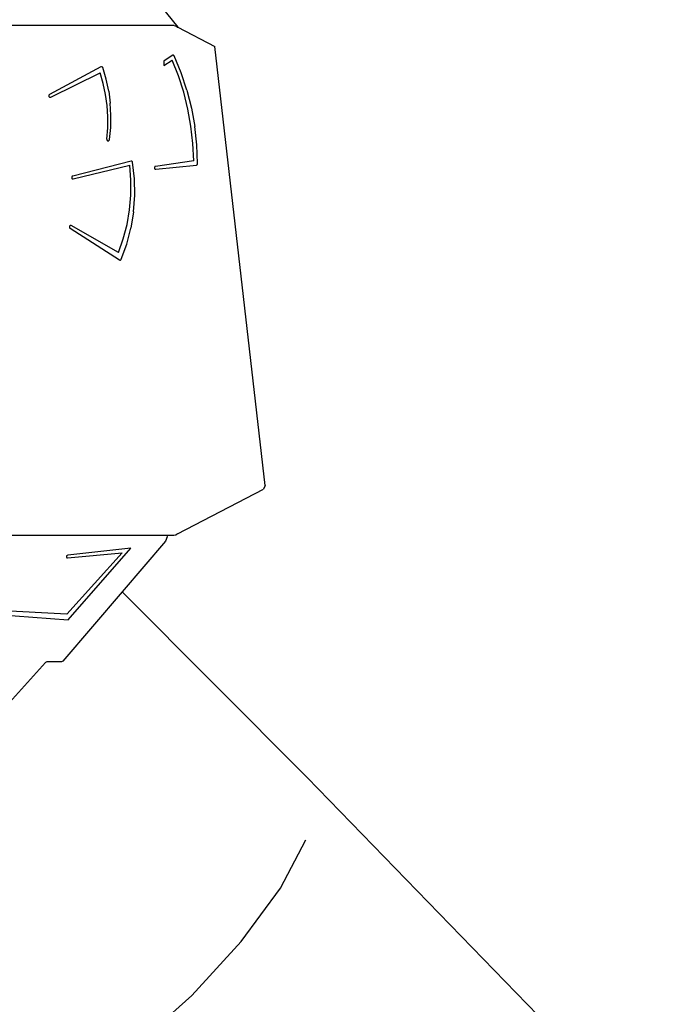
# Model space of a CAD drawing. Units: millimetres. Extents: x -11670 to 342794, y -3372 to 24196.
# Drawn here: x -4790 to -3691, y 9239 to 10884 of the extents above; entities that cross this region are included whole.
import ezdxf

# ---------------------------------------------------------------- set-up
doc = ezdxf.new("R2010")
doc.units = ezdxf.units.MM
doc.layers.add('Toestel 2D', color=7, linetype='Continuous', lineweight=20)
doc.layers.add('VP-EQ', color=7, linetype='Continuous', true_color=0x8a3492)

# ---------------------------------------------------------------- blocks, each defined once
blk = doc.blocks.new('3060-1_')
at = {"layer": 'VP-EQ', "color": 7}
for p, q in [((4866.99, -1003.29), (4872.91, -1010.63)), ((4872.31, -1010.35), (4816.63, -1010.33)), ((4872.31, -1010.35), (4872.61, -1010.42)), ((4872.61, -1010.42), (4872.87, -1010.61)), ((4872.87, -1010.61), (4872.91, -1010.63)), ((4872.91, -1010.63), (4879.08, -1013.87)), ((4887.51, -1087.18), (4879.08, -1013.87)), ((4872, -1015.36), (4870.6, -1016.3)), ((4870.6, -1017.03), (4871.97, -1016.14)), ((4870.6, -1016.3), (4870.6, -1017.03)), ((4873.02, -1018.78), (4871.97, -1016.14)), ((4872.04, -1015.33), (4872, -1015.36)), ((4872.09, -1015.32), (4872.04, -1015.33)), ((4872.14, -1015.33), (4872.09, -1015.32)), ((4872.19, -1015.34), (4872.14, -1015.33)), ((4872.23, -1015.37), (4872.19, -1015.34)), ((4872.27, -1015.4), (4872.23, -1015.37)), ((4872.3, -1015.45), (4872.27, -1015.4)), ((4873.46, -1018.26), (4872.3, -1015.45)), ((4860.08, -1017.26), (4851.5, -1021.87)), ((4860.13, -1017.24), (4860.08, -1017.26)), ((4860.18, -1017.23), (4860.13, -1017.24)), ((4860.23, -1017.24), (4860.18, -1017.23)), ((4860.27, -1017.26), (4860.23, -1017.24)), ((4860.31, -1017.29), (4860.27, -1017.26)), ((4860.35, -1017.33), (4860.31, -1017.29)), ((4860.37, -1017.38), (4860.35, -1017.33)), ((4860.94, -1019.31), (4860.37, -1017.38)), ((4851.67, -1022.33), (4859.92, -1018.28)), ((4860.45, -1020.05), (4859.92, -1018.28)), ((4861.37, -1021.3), (4860.94, -1019.31)), ((4873.9, -1021.51), (4873.02, -1018.78)), ((4874.42, -1021.17), (4873.46, -1018.26)), ((4860.84, -1021.87), (4860.45, -1020.05)), ((4861.37, -1021.3), (4861.63, -1023.32)), ((4874.42, -1021.17), (4875.19, -1024.16)), ((4851.38, -1022.01), (4851.37, -1022.07)), ((4851.37, -1022.07), (4851.37, -1022.14)), ((4851.37, -1022.14), (4851.39, -1022.2)), ((4851.41, -1021.95), (4851.38, -1022.01)), ((4851.39, -1022.2), (4851.42, -1022.26)), ((4851.45, -1021.91), (4851.41, -1021.95)), ((4851.42, -1022.26), (4851.46, -1022.3)), ((4851.5, -1021.87), (4851.45, -1021.91)), ((4851.46, -1022.3), (4851.51, -1022.33)), ((4851.51, -1022.33), (4851.56, -1022.35)), ((4851.56, -1022.35), (4851.62, -1022.35)), ((4851.62, -1022.35), (4851.67, -1022.33)), ((4861.1, -1023.72), (4860.84, -1021.87)), ((4874.59, -1024.31), (4873.9, -1021.51)), ((4861.22, -1025.59), (4861.1, -1023.72)), ((4861.74, -1025.35), (4861.63, -1023.32)), ((4875.11, -1027.16), (4874.59, -1024.31)), ((4875.19, -1024.16), (4875.74, -1027.21)), ((4861.21, -1027.47), (4861.22, -1025.59)), ((4861.7, -1027.4), (4861.74, -1025.35)), ((4861.07, -1029.34), (4861.21, -1027.47)), ((4861.49, -1029.42), (4861.7, -1027.4)), ((4875.44, -1030.05), (4875.11, -1027.16)), ((4876.09, -1030.3), (4875.74, -1027.21)), ((4861.07, -1029.34), (4861.06, -1029.4)), ((4861.06, -1029.4), (4861.07, -1029.46)), ((4861.07, -1029.46), (4861.1, -1029.51)), ((4861.1, -1029.51), (4861.13, -1029.56)), ((4861.45, -1029.53), (4861.48, -1029.48)), ((4861.48, -1029.48), (4861.49, -1029.42)), ((4861.13, -1029.56), (4861.17, -1029.6)), ((4861.17, -1029.6), (4861.22, -1029.62)), ((4861.22, -1029.62), (4861.27, -1029.63)), ((4861.27, -1029.63), (4861.32, -1029.63)), ((4861.32, -1029.63), (4861.37, -1029.61)), ((4861.37, -1029.61), (4861.41, -1029.58)), ((4861.41, -1029.58), (4861.45, -1029.53)), ((4875.58, -1032.95), (4875.44, -1030.05)), ((4876.23, -1033.41), (4876.09, -1030.3)), ((4865.1, -1033.01), (4855.35, -1035.5)), ((4855.44, -1035.98), (4864.89, -1033.69)), ((4865.09, -1036.18), (4864.89, -1033.69)), ((4865.16, -1033.01), (4865.1, -1033.01)), ((4865.21, -1033.02), (4865.16, -1033.01)), ((4865.26, -1033.05), (4865.21, -1033.02)), ((4865.31, -1033.09), (4865.26, -1033.05)), ((4865.34, -1033.14), (4865.31, -1033.09)), ((4865.36, -1033.2), (4865.34, -1033.14)), ((4865.67, -1035.95), (4865.36, -1033.2)), ((4869.03, -1034.03), (4869.02, -1034.1)), ((4869.02, -1034.1), (4869.02, -1034.16)), ((4869.02, -1034.16), (4869.03, -1034.22)), ((4869.06, -1033.98), (4869.03, -1034.03)), ((4869.03, -1034.22), (4869.06, -1034.28)), ((4869.1, -1033.93), (4869.06, -1033.98)), ((4869.06, -1034.28), (4869.09, -1034.33)), ((4869.09, -1034.33), (4869.14, -1034.36)), ((4869.15, -1033.9), (4869.1, -1033.93)), ((4869.14, -1034.36), (4869.2, -1034.38)), ((4869.2, -1033.89), (4869.15, -1033.9)), ((4875.58, -1032.95), (4869.2, -1033.89)), ((4869.2, -1034.38), (4869.25, -1034.38)), ((4869.25, -1034.38), (4876.03, -1033.66)), ((4876.03, -1033.66), (4876.08, -1033.65)), ((4876.08, -1033.65), (4876.13, -1033.62)), ((4876.13, -1033.62), (4876.17, -1033.58)), ((4876.17, -1033.58), (4876.2, -1033.53)), ((4876.2, -1033.53), (4876.22, -1033.47)), ((4876.22, -1033.47), (4876.23, -1033.41)), ((4855.19, -1035.66), (4855.18, -1035.73)), ((4855.18, -1035.73), (4855.18, -1035.79)), ((4855.18, -1035.79), (4855.2, -1035.85)), ((4855.21, -1035.6), (4855.19, -1035.66)), ((4855.2, -1035.85), (4855.23, -1035.91)), ((4855.25, -1035.56), (4855.21, -1035.6)), ((4855.23, -1035.91), (4855.28, -1035.95)), ((4855.29, -1035.52), (4855.25, -1035.56)), ((4855.28, -1035.95), (4855.33, -1035.98)), ((4855.35, -1035.5), (4855.29, -1035.52)), ((4855.33, -1035.98), (4855.38, -1035.99)), ((4855.38, -1035.99), (4855.44, -1035.98)), ((4865.72, -1038.72), (4865.67, -1035.95)), ((4865.08, -1038.67), (4865.09, -1036.18)), ((4864.86, -1041.15), (4865.08, -1038.67)), ((4865.53, -1041.48), (4865.72, -1038.72)), ((4864.44, -1043.6), (4864.86, -1041.15)), ((4865.53, -1041.48), (4865.08, -1044.21)), ((4854.82, -1043.9), (4854.8, -1043.96)), ((4854.8, -1043.96), (4854.8, -1044.02)), ((4854.8, -1044.02), (4854.81, -1044.08)), ((4854.81, -1044.08), (4854.83, -1044.14)), ((4854.86, -1043.84), (4854.82, -1043.9)), ((4854.83, -1044.14), (4854.87, -1044.19)), ((4854.9, -1043.8), (4854.86, -1043.84)), ((4854.87, -1044.19), (4854.91, -1044.23)), ((4854.95, -1043.77), (4854.9, -1043.8)), ((4854.91, -1044.23), (4863.16, -1049.51)), ((4855, -1043.76), (4854.95, -1043.77)), ((4855.06, -1043.77), (4855, -1043.76)), ((4855.11, -1043.79), (4855.06, -1043.77)), ((4862.99, -1048.29), (4855.11, -1043.79)), ((4863.81, -1045.98), (4864.44, -1043.6)), ((4864.39, -1046.86), (4865.08, -1044.21)), ((4862.99, -1048.29), (4863.81, -1045.98)), ((4863.46, -1049.41), (4864.39, -1046.86)), ((4863.16, -1049.51), (4863.21, -1049.54)), ((4863.21, -1049.54), (4863.25, -1049.54)), ((4863.25, -1049.54), (4863.3, -1049.54)), ((4863.3, -1049.54), (4863.35, -1049.53)), ((4863.35, -1049.53), (4863.39, -1049.5)), ((4863.39, -1049.5), (4863.43, -1049.46)), ((4863.43, -1049.46), (4863.46, -1049.41)), ((4872.84, -1095.29), (4887.24, -1087.79)), ((4887.51, -1087.18), (4887.24, -1087.79)), ((4872.84, -1095.29), (4872.58, -1095.48)), ((4871.06, -1095.55), (4816.84, -1095.53)), ((4870.84, -1096.49), (4863.6, -1104.96)), ((4871.12, -1095.75), (4870.84, -1096.49)), ((4871.06, -1095.55), (4871.12, -1095.75)), ((4872.28, -1095.55), (4871.06, -1095.55)), ((4872.58, -1095.48), (4872.28, -1095.55)), ((4863.61, -1098.46), (4854.39, -1108.69)), ((4854.47, -1099.27), (4863.61, -1098.46)), ((4865.07, -1097.67), (4854.54, -1098.82)), ((4854.62, -1109.62), (4865.07, -1097.67)), ((4854.34, -1098.95), (4854.29, -1099.07)), ((4854.29, -1099.07), (4854.3, -1099.17)), ((4854.3, -1099.17), (4854.37, -1099.25)), ((4854.43, -1098.86), (4854.34, -1098.95)), ((4854.37, -1099.25), (4854.47, -1099.27)), ((4854.54, -1098.82), (4854.43, -1098.86)), ((4863.6, -1104.96), (4853.72, -1116.51)), ((4894.56, -1135.94), (4863.6, -1104.96)), ((4834.33, -1108.1), (4854.62, -1109.62)), ((4854.39, -1108.69), (4834.46, -1107.65)), ((4851.05, -1116.62), (4850.8, -1116.74)), ((4853.46, -1116.64), (4851.05, -1116.62)), ((4853.72, -1116.51), (4853.46, -1116.64)), ((4850.8, -1116.74), (4836.97, -1132.04)), ((4956.4, -1199.62), (4894.56, -1135.94)), ((4890.07, -1154.43), (4894.34, -1146.37)), ((4883.49, -1163.38), (4890.07, -1154.43)), ((4875.26, -1172.36), (4883.49, -1163.38)), ((4866.16, -1180.48), (4875.26, -1172.36))]:
    blk.add_line(p, q, dxfattribs=at)
blk = doc.blocks.new('VPL-16-3060-1-GM')
at = {"layer": 'Toestel 2D', "color": 0, "xscale": 10, "yscale": 10, "zscale": 10}
blk.add_blockref('3060-1_', (-53254.6, 20977.6), dxfattribs=at)

msp = doc.modelspace()

# ---------------------------------------------------------------- block references
msp.add_blockref('VPL-16-3060-1-GM', (0, 0))

doc.saveas('drawing.dxf')
